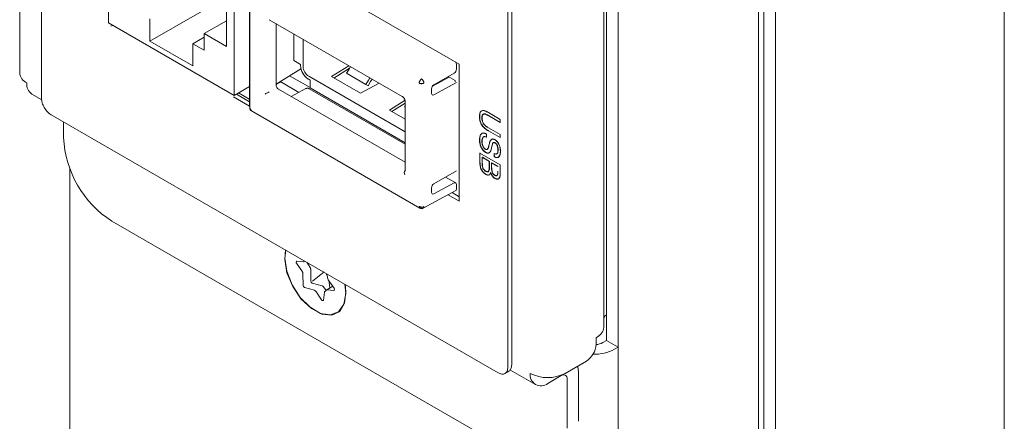
# Model space of a CAD drawing. Units: millimetres. Extents: x -1030 to 3838, y -122 to 1477.
# Drawn here: x 468 to 540, y 410 to 439 of the extents above; entities that cross this region are included whole.
import ezdxf

# ---------------------------------------------------------------- set-up
doc = ezdxf.new("R2010")
doc.units = ezdxf.units.MM
doc.layers.add('M-OBJECT-DETAILS', color=4, linetype='Continuous', lineweight=5)
doc.layers.add('M-OBJECT-FRAME', color=5, linetype='Continuous', lineweight=15)
doc.layers.add('M-SILK-SCRN', color=7, linetype='Continuous', lineweight=5, true_color=0x747678)

msp = doc.modelspace()

# ---------------------------------------------------------------- linework, layer by layer
at = {"layer": 'M-OBJECT-DETAILS'}
for p, q in [((468.06, 599.773), (468.06, 435.485)), ((469.656, 596.487), (469.656, 433.634)), ((511.862, 415.401), (511.862, 580.832)), ((511.013, 415.891), (511.013, 580.439)), ((510.801, 416.852), (510.801, 579.834)), ((503.781, 413.934), (503.781, 576.787)), ((504.064, 414.097), (504.064, 576.951)), ((474.562, 452.201), (474.562, 439.136)), ((483.754, 433.83), (483.754, 446.894)), ((484.882, 433.039), (484.882, 447.038)), ((483.193, 443.953), (483.193, 437.42)), ((500.21, 436.13), (486.734, 443.91)), ((484.902, 441.948), (484.902, 432.908)), ((483.193, 441.029), (477.592, 437.796)), ((474.562, 439.136), (483.754, 433.83)), ((474.739, 438.894), (474.86, 438.964)), ((477.592, 437.796), (477.592, 439.429)), ((481.564, 438.361), (483.193, 439.301)), ((486.323, 439.376), (496.047, 433.763)), ((486.822, 439.088), (486.822, 434.597)), ((481.564, 438.105), (480.724, 437.62)), ((481.564, 438.361), (481.564, 437.136)), ((483.193, 437.42), (481.564, 438.361)), ((488.115, 436.394), (488.115, 438.341)), ((480.724, 435.987), (477.592, 437.796)), ((480.724, 437.62), (480.724, 435.987)), ((481.564, 437.136), (480.724, 437.62)), ((488.801, 437.945), (488.801, 435.941)), ((488.61, 436.108), (488.115, 436.394)), ((488.61, 436.108), (488.61, 436.015)), ((492.151, 436.011), (490.873, 435.214)), ((492.275, 435.94), (492.162, 435.765)), ((500.023, 435.766), (500.023, 436.108)), ((500.21, 426.092), (500.21, 436.13)), ((486.822, 434.663), (488.64, 435.787)), ((489.31, 434.404), (487.807, 435.272)), ((488.645, 435.768), (488.626, 435.779)), ((489.207, 435.237), (496.276, 431.156)), ((490.873, 435.214), (492.994, 433.99)), ((491.056, 435.108), (492.193, 435.817)), ((491.984, 435.45), (492.162, 435.765)), ((493.398, 434.634), (491.984, 435.45)), ((498.372, 434.612), (499.846, 435.463)), ((499.415, 435.214), (499.933, 434.915)), ((483.754, 433.83), (484.882, 434.481)), ((486.822, 434.621), (487.1, 434.781)), ((487.016, 434.733), (487.016, 434.783)), ((488.498, 434.055), (487.22, 434.793)), ((489.176, 435.035), (489.31, 434.957)), ((489.31, 434.386), (489.31, 434.957)), ((492.994, 433.99), (494.375, 434.728)), ((493.576, 434.948), (493.398, 434.634)), ((493.398, 434.634), (493.56, 434.545)), ((493.56, 434.545), (493.738, 434.859)), ((493.689, 435.124), (493.576, 434.948)), ((499.496, 435.167), (498.26, 434.503)), ((500.023, 434.767), (498.372, 433.879)), ((499.933, 434.915), (499.933, 434.819)), ((468.96, 433.926), (469.675, 433.513)), ((484.882, 433.365), (483.916, 433.923)), ((484.902, 433.546), (484.083, 434.019)), ((486.998, 434.291), (496.276, 428.935)), ((489.008, 434.329), (487.933, 433.751)), ((496.276, 430.27), (489.251, 434.325)), ((496.276, 430.364), (489.31, 434.386)), ((498.195, 433.985), (498.195, 434.31)), ((483.705, 433.718), (484.882, 433.039)), ((496.256, 433.476), (495.115, 432.765)), ((495.299, 432.659), (496.276, 433.268)), ((496.226, 433.001), (496.276, 433.089)), ((496.276, 433.365), (496.276, 428.359)), ((470.363, 432.409), (503.074, 413.526)), ((484.902, 432.91), (484.903, 432.9)), ((485.019, 432.7), (485.027, 432.693)), ((485.025, 432.694), (497.344, 425.583)), ((495.115, 432.765), (496.276, 432.095)), ((496.276, 432.972), (496.226, 433.001)), ((471.274, 431.883), (471.274, 430.749)), ((471.725, 428.492), (471.725, 131.65)), ((498.372, 427.363), (500.023, 428.316)), ((499.846, 427.423), (498.372, 426.631)), ((499.97, 427.432), (499.231, 427.859)), ((500.023, 426.975), (500.023, 427.317)), ((497.589, 425.58), (499.969, 426.86)), ((498.195, 426.736), (498.195, 427.061)), ((499.406, 426.557), (500.21, 426.092)), ((500.21, 426.419), (499.699, 426.714)), ((474.809, 424.625), (504.579, 407.44)), ((488.324, 421.539), (488.75, 420.917)), ((488.839, 421.648), (488.343, 421.697)), ((489.062, 421.615), (489.315, 421.244)), ((489.356, 421.107), (489.366, 420.25)), ((490.333, 420.912), (489.49, 420.225)), ((488.79, 420.781), (488.8, 419.923)), ((489.472, 420.095), (490.187, 419.892)), ((491.064, 419.714), (490.638, 420.336)), ((490.714, 420.226), (490.716, 420.145)), ((490.759, 419.735), (490.716, 420.145)), ((488.906, 419.768), (489.621, 419.565)), ((489.726, 419.489), (490.152, 418.867)), ((490.287, 418.853), (490.357, 419.427)), ((490.292, 419.816), (490.477, 419.544)), ((490.967, 419.855), (490.526, 419.601)), ((490.549, 419.605), (491.045, 419.557)), ((510.977, 417.748), (511.013, 417.769)), ((510.235, 416.095), (510.274, 416.118)), ((510.235, 415.605), (510.235, 416.095)), ((510.741, 415.734), (511.013, 415.891)), ((511.862, 415.401), (511.013, 415.891)), ((511.862, 415.401), (511.589, 415.244)), ((511.862, 415.401), (511.589, 109.857)), ((509.528, 414.381), (507.973, 413.483)), ((503.573, 413.476), (503.857, 413.64)), ((503.938, 413.733), (505.8, 412.658)), ((507.69, 413.319), (506.7, 412.748)), ((508.114, 409.481), (508.114, 413.074)), ((508.963, 409.971), (508.963, 413.564))]:
    msp.add_line(p, q, dxfattribs=at)
at = {"layer": 'M-OBJECT-DETAILS', "flags": 128}
for points in [[(493.738, 434.859), (493.852, 435.028), (493.852, 435.029)], [(486.019, 433.929), (486.046, 433.945), (486.08, 433.964), (486.118, 433.986), (486.158, 434.01), (486.201, 434.034), (486.243, 434.058), (486.283, 434.082), (486.321, 434.103)], [(496.246, 433.613), (496.225, 433.601), (496.211, 433.593), (496.206, 433.59), (496.206, 433.59)], [(491.871, 420.003), (491.937, 419.446), (491.835, 418.612), (491.476, 418.021), (490.901, 417.744), (490.181, 417.815), (489.402, 418.225), (488.658, 418.925), (488.039, 419.83), (487.62, 420.831), (487.451, 421.807), (487.518, 422.519)], [(491.855, 420.004), (491.921, 419.341), (491.787, 418.539), (491.4, 417.988), (490.808, 417.756), (490.081, 417.87), (489.307, 418.317), (488.58, 419.042), (487.988, 419.958), (487.601, 420.955), (487.467, 421.912), (487.536, 422.509)], [(508.89, 414.012), (508.938, 413.837), (508.963, 413.564)]]:
    msp.add_lwpolyline(points, dxfattribs=at)
at = {"layer": 'M-OBJECT-DETAILS'}
for centre, radius, start, end in [((489.838, 436.07), 1.229, 182.6053, 237.39475), ((489.683, 435.981), 0.883, 182.60539, 237.39447), ((468.96, 435.575), 0.905, 185.69477, 245.62537), ((469.446, 434.642), 0.866, 172.86613, 235.82173), ((497.248, 434.71), 0.396, 3.52282, 56.47694), ((478.95, 431.098), 7.684, 182.60549, 237.39448), ((496.442, 428.161), 0.239, 132.43487, 214.65312), ((497.532, 425.68), 0.113, 286.19868, 8.32767), ((488.374, 421.613), 0.0889, 110.08656, 236.04212), ((488.844, 421.683), 0.0358, 262.15336, 323.89619), ((488.615, 420.824), 0.164, 12.65102, 34.64611), ((490.576, 421.243), 1.842, 192.022, 193.70235), ((488.673, 420.779), 0.118, 1.09657, 14.07005), ((489.181, 421.151), 0.164, 12.65102, 34.64611), ((491.142, 421.57), 1.842, 192.022, 193.70235), ((489.238, 421.105), 0.118, 1.09657, 14.07005), ((489.541, 420.255), 0.175, 181.91131, 246.80917), ((490.637, 420.733), 0.12, 175.1113, 202.2726), ((488.658, 419.972), 2, 12.16487, 20.96392), ((490.773, 420.429), 0.164, 192.65102, 214.64611), ((488.975, 419.929), 0.175, 181.91131, 246.80917), ((489.598, 419.488), 0.0809, 56.78069, 73.41994), ((490.371, 420.694), 1.352, 237.39391, 239.45171), ((489.611, 419.413), 0.138, 33.38603, 58.01836), ((490.164, 419.814), 0.0809, 56.78069, 73.41994), ((490.937, 421.021), 1.352, 237.39391, 239.45171), ((490.176, 419.739), 0.138, 33.38603, 58.01836), ((490.403, 419.424), 0.0457, 124.84856, 177.03004), ((490.128, 419.869), 0.477, 301.41935, 324.35665), ((490.544, 419.57), 0.0358, 82.15321, 143.89633), ((491.014, 419.64), 0.0889, 290.08832, 56.04089), ((490.221, 418.876), 0.0701, 187.71062, 341.04354), ((511.101, 417.473), 0.302, 114.37435, 174.30523), ((509.9, 416.942), 0.905, 294.37442, 354.30553), ((508.7, 415.675), 1.537, 302.60566, 357.3944), ((510.129, 418.036), 3.151, 267.94166, 297.60365), ((510.137, 416.856), 1.275, 274.43251, 298.2712), ((506.203, 413.357), 0.786, 170.78605, 309.20357), ((506.7, 415.939), 2.767, 242.60965, 297.39033), ((507.855, 413.116), 0.262, 350.78563, 129.20315)]:
    msp.add_arc(centre, radius, start, end, dxfattribs=at)
for centre, major_axis, ratio, start_param, end_param in [((499.846, 436.21), (-0.125, 0.217), 0.577557, 3.927224, 4.651495), ((499.843, 435.666), (0.128, 0.215), 0.587369, 3.9534, 5.506743), ((486.999, 434.495), (-0.125, 0.217), 0.577557, 0.785632, 2.356124), ((487.097, 434.575), (0.122, 0.218), 0.567218, 6.274758, 7.042622), ((498.375, 434.41), (0.128, 0.215), 0.587369, 0.811807, 2.36515), ((498.375, 434.085), (0.128, 0.215), 0.587369, 2.36515, 3.918493), ((498.375, 427.161), (0.128, 0.215), 0.587369, 0.811807, 2.36515), ((499.843, 427.217), (0.128, 0.215), 0.587369, 5.506743, 7.060086), ((498.375, 426.836), (0.128, 0.215), 0.587369, 2.36515, 3.918493), ((499.846, 427.077), (-0.125, 0.217), 0.577206, 3.124143, 3.92692)]:
    msp.add_ellipse(centre, major_axis=major_axis, ratio=ratio, start_param=start_param, end_param=end_param, dxfattribs=at)
for points, knots in [([(497.288, 434.733), (497.289, 434.75), (497.292, 434.784), (497.307, 434.836), (497.328, 434.886), (497.362, 434.942), (497.409, 435), (497.449, 435.028), (497.467, 435.041)], [0, 0, 0, 0, 0.155172, 0.301798, 0.43985, 0.569346, 0.80165, 1, 1, 1, 1]), ([(497.644, 434.735), (497.624, 434.725), (497.579, 434.704), (497.506, 434.693), (497.44, 434.692), (497.387, 434.698), (497.333, 434.711), (497.303, 434.726), (497.288, 434.733)], [0, 0, 0, 0, 0.198351, 0.430658, 0.560152, 0.698209, 0.844827, 1, 1, 1, 1]), ([(489.251, 434.325), (489.223, 434.338), (489.168, 434.362), (489.079, 434.36), (489.03, 434.337), (489.008, 434.327)], [0, 0, 0, 0, 0.362159, 0.713461, 1, 1, 1, 1]), ([(496.047, 433.763), (496.06, 433.754), (496.087, 433.736), (496.129, 433.696), (496.169, 433.648), (496.193, 433.609), (496.206, 433.59)], [0, 0, 0, 0, 0.24174, 0.488169, 0.740532, 1, 1, 1, 1]), ([(470.363, 432.409), (470.27, 432.475), (470.085, 432.607), (469.851, 432.93), (469.688, 433.295), (469.666, 433.521), (469.656, 433.634)], [0, 0, 0, 0, 0.249999, 0.5, 0.749999, 1, 1, 1, 1]), ([(496.206, 433.59), (496.216, 433.569), (496.238, 433.529), (496.259, 433.47), (496.273, 433.414), (496.275, 433.381), (496.276, 433.365)], [0, 0, 0, 0, 0.259474, 0.511823, 0.758265, 1, 1, 1, 1]), ([(484.903, 432.91), (484.903, 432.905), (484.902, 432.89), (484.914, 432.864), (484.937, 432.834), (484.963, 432.817), (484.977, 432.809)], [0, 0, 0, 0, 0.131084, 0.403815, 0.693457, 1, 1, 1, 1]), ([(484.904, 432.893), (484.906, 432.877), (484.909, 432.839), (484.934, 432.784), (484.969, 432.735), (485.001, 432.713), (485.013, 432.704)], [0, 0, 0, 0, 0.206972, 0.500003, 0.793057, 1, 1, 1, 1]), ([(484.977, 432.809), (484.977, 432.793), (484.979, 432.762), (484.993, 432.726), (485.01, 432.704), (485.023, 432.697), (485.028, 432.694)], [0, 0, 0, 0, 0.306506, 0.596131, 0.868821, 1, 1, 1, 1]), ([(496.276, 428.359), (496.275, 428.352), (496.275, 428.339), (496.276, 428.339), (496.277, 428.339)], [0, 0, 0, 0, 0.54922, 1, 1, 1, 1]), ([(497.288, 425.701), (497.303, 425.693), (497.333, 425.678), (497.387, 425.663), (497.44, 425.656), (497.506, 425.656), (497.579, 425.666), (497.624, 425.687), (497.644, 425.696)], [0, 0, 0, 0, 0.155173, 0.301791, 0.439848, 0.569342, 0.801649, 1, 1, 1, 1]), ([(497.467, 425.594), (497.449, 425.586), (497.409, 425.568), (497.362, 425.572), (497.328, 425.592), (497.307, 425.617), (497.292, 425.654), (497.289, 425.685), (497.288, 425.701)], [0, 0, 0, 0, 0.19835, 0.430654, 0.56015, 0.698202, 0.844828, 1, 1, 1, 1]), ([(497.343, 425.584), (497.368, 425.572), (497.414, 425.552), (497.494, 425.547), (497.541, 425.563), (497.567, 425.572)], [0, 0, 0, 0, 0.356712, 0.638687, 1, 1, 1, 1]), ([(503.781, 413.934), (503.77, 413.833), (503.749, 413.632), (503.585, 413.456), (503.352, 413.402), (503.166, 413.485), (503.074, 413.526)], [0, 0, 0, 0, 0.250001, 0.5, 0.750001, 1, 1, 1, 1]), ([(503.856, 413.64), (503.856, 413.64), (503.933, 413.654), (504.027, 413.805), (504.051, 414), (504.064, 414.097)], [0, 0, 0, 0, 0.000103, 0.50005, 1, 1, 1, 1])]:
    msp.add_open_spline(points, degree=3, knots=knots, dxfattribs=at)
at = {"layer": 'M-OBJECT-FRAME', "linetype": 'Continuous', "lineweight": 15}
for p, q in [((540.112, 126.829), (540.112, 858.939)), ((523.363, 117.471), (523.363, 821.11)), ((522.129, 116.448), (522.129, 820.398)), ((522.514, 820.62), (522.514, 117.961))]:
    msp.add_line(p, q, dxfattribs=at)
at = {"layer": 'M-SILK-SCRN', "lineweight": 5}
for p, q in [((502.357, 432.57), (503.213, 432.076)), ((502.358, 432.347), (502.372, 432.355)), ((503.213, 431.853), (502.358, 432.347)), ((503.227, 431.861), (502.372, 432.355)), ((501.709, 432.273), (501.723, 432.282)), ((503.213, 432.076), (503.213, 431.853)), ((502.213, 431.005), (502.229, 430.773)), ((502.357, 431.234), (502.371, 431.242)), ((503.213, 430.74), (502.357, 431.234)), ((502.358, 431.456), (503.213, 430.962)), ((503.227, 430.748), (502.371, 431.242)), ((503.213, 430.962), (503.213, 430.74)), ((501.709, 430.558), (501.723, 430.566)), ((501.882, 430.465), (501.896, 430.474)), ((502.839, 430.354), (502.853, 430.363)), ((501.728, 428.95), (501.728, 429.615)), ((501.728, 429.615), (503.213, 428.758)), ((501.742, 428.958), (501.742, 429.623)), ((502.131, 429.895), (502.145, 429.903)), ((502.15, 429.661), (502.164, 429.669)), ((502.785, 429.339), (502.769, 429.571)), ((502.799, 429.347), (502.783, 429.579)), ((503.058, 429.826), (503.073, 429.834)), ((501.728, 428.95), (501.742, 428.958)), ((501.916, 429.3), (501.901, 429.292)), ((501.901, 429.292), (502.422, 428.992)), ((501.901, 428.847), (501.901, 429.292)), ((501.916, 429.3), (502.436, 429)), ((502.422, 428.992), (502.436, 429)), ((502.422, 428.992), (502.422, 428.577)), ((502.436, 429), (502.436, 428.586)), ((502.61, 428.899), (502.596, 428.891)), ((502.596, 428.891), (503.039, 428.635)), ((502.596, 428.511), (502.596, 428.891)), ((502.61, 428.899), (503.053, 428.643)), ((502.785, 429.339), (502.799, 429.347)), ((503.213, 428.758), (503.213, 428.107)), ((502.163, 428.05), (502.177, 428.058)), ((502.436, 428.586), (502.422, 428.577)), ((502.524, 428.169), (502.538, 428.177)), ((503.039, 428.635), (503.053, 428.643)), ((503.053, 428.293), (503.039, 428.285)), ((502.837, 427.75), (502.851, 427.758))]:
    msp.add_line(p, q, dxfattribs=at)
for points, knots in [([(501.709, 432.273), (501.712, 432.369), (501.718, 432.513), (501.791, 432.649), (501.872, 432.716), (501.984, 432.725), (502.145, 432.69), (502.273, 432.618), (502.357, 432.57)], [0, 0, 0, 0, 0.249705, 0.374715, 0.499578, 0.624505, 0.749608, 1, 1, 1, 1]), ([(501.723, 432.282), (501.727, 432.377), (501.732, 432.521), (501.805, 432.657), (501.886, 432.725), (501.998, 432.733), (502.16, 432.698), (502.287, 432.626), (502.371, 432.578)], [0, 0, 0, 0, 0.249705, 0.374715, 0.499578, 0.624505, 0.749608, 1, 1, 1, 1]), ([(502.358, 432.347), (502.3, 432.378), (502.212, 432.426), (502.096, 432.472), (502.016, 432.471), (501.949, 432.442), (501.889, 432.358), (501.885, 432.258), (501.882, 432.191)], [0, 0, 0, 0, 0.250535, 0.375786, 0.50078, 0.62818, 0.750594, 1, 1, 1, 1]), ([(502.372, 432.355), (502.314, 432.387), (502.226, 432.434), (502.11, 432.48), (502.029, 432.479), (501.963, 432.45), (501.903, 432.365), (501.899, 432.266), (501.896, 432.199)], [0, 0, 0, 0, 0.250537, 0.375788, 0.500782, 0.630872, 0.750593, 1, 1, 1, 1]), ([(502.357, 431.234), (502.273, 431.283), (502.147, 431.357), (501.987, 431.511), (501.877, 431.646), (501.795, 431.806), (501.719, 432.024), (501.713, 432.174), (501.709, 432.273)], [0, 0, 0, 0, 0.250345, 0.375469, 0.500396, 0.625368, 0.750364, 1, 1, 1, 1]), ([(502.371, 431.242), (502.287, 431.291), (502.161, 431.365), (502.001, 431.519), (501.891, 431.655), (501.809, 431.814), (501.733, 432.032), (501.727, 432.182), (501.723, 432.282)], [0, 0, 0, 0, 0.250345, 0.375469, 0.500396, 0.625368, 0.750364, 1, 1, 1, 1]), ([(501.882, 432.191), (501.884, 432.119), (501.888, 432.011), (501.939, 431.852), (502.003, 431.738), (502.086, 431.643), (502.206, 431.549), (502.297, 431.493), (502.358, 431.456)], [0, 0, 0, 0, 0.2498, 0.374946, 0.499576, 0.624333, 0.749556, 1, 1, 1, 1]), ([(501.896, 432.199), (501.899, 432.127), (501.902, 432.019), (501.954, 431.86), (502.018, 431.746), (502.101, 431.651), (502.221, 431.557), (502.312, 431.501), (502.372, 431.464)], [0, 0, 0, 0, 0.249797, 0.375571, 0.499583, 0.624338, 0.74956, 1, 1, 1, 1]), ([(501.709, 430.558), (501.712, 430.644), (501.717, 430.776), (501.762, 430.919), (501.817, 431.004), (501.894, 431.056), (501.99, 431.075), (502.099, 431.059), (502.175, 431.023), (502.213, 431.005)], [0, 0, 0, 0, 0.249928, 0.381174, 0.49998, 0.624359, 0.749561, 0.874908, 1, 1, 1, 1]), ([(501.723, 430.566), (501.726, 430.652), (501.731, 430.784), (501.776, 430.927), (501.831, 431.012), (501.908, 431.064), (502.004, 431.083), (502.113, 431.067), (502.189, 431.031), (502.227, 431.013)], [0, 0, 0, 0, 0.249928, 0.381174, 0.49998, 0.624359, 0.749561, 0.874908, 1, 1, 1, 1]), ([(502.15, 429.661), (502.117, 429.682), (502.05, 429.725), (501.958, 429.822), (501.878, 429.936), (501.791, 430.102), (501.72, 430.322), (501.712, 430.479), (501.709, 430.558)], [0, 0, 0, 0, 0.125119, 0.250153, 0.371283, 0.500511, 0.749915, 1, 1, 1, 1]), ([(502.164, 429.669), (502.131, 429.691), (502.065, 429.733), (501.972, 429.83), (501.892, 429.944), (501.805, 430.11), (501.734, 430.33), (501.726, 430.487), (501.723, 430.566)], [0, 0, 0, 0, 0.125119, 0.250153, 0.371283, 0.500511, 0.749915, 1, 1, 1, 1]), ([(502.229, 430.773), (502.177, 430.794), (502.099, 430.825), (502.011, 430.807), (501.944, 430.753), (501.892, 430.641), (501.885, 430.524), (501.882, 430.465)], [0, 0, 0, 0, 0.249451, 0.373048, 0.499741, 0.747165, 1, 1, 1, 1]), ([(501.882, 430.465), (501.884, 430.412), (501.889, 430.314), (501.923, 430.179), (501.966, 430.076), (502.012, 430.001), (502.068, 429.936), (502.109, 429.909), (502.131, 429.895)], [0, 0, 0, 0, 0.269381, 0.499895, 0.630771, 0.750149, 0.87158, 1, 1, 1, 1]), ([(502.243, 430.781), (502.191, 430.802), (502.113, 430.834), (502.025, 430.815), (501.959, 430.761), (501.906, 430.649), (501.9, 430.533), (501.896, 430.474)], [0, 0, 0, 0, 0.249451, 0.373048, 0.499741, 0.747165, 1, 1, 1, 1]), ([(501.896, 430.474), (501.899, 430.421), (501.903, 430.322), (501.937, 430.187), (501.98, 430.084), (502.026, 430.009), (502.082, 429.944), (502.123, 429.917), (502.145, 429.903)], [0, 0, 0, 0, 0.269381, 0.499895, 0.630771, 0.750149, 0.87158, 1, 1, 1, 1]), ([(502.131, 429.895), (502.158, 429.882), (502.198, 429.862), (502.245, 429.866), (502.304, 429.894), (502.366, 430.054), (502.422, 430.315), (502.495, 430.548), (502.601, 430.626), (502.668, 430.639), (502.744, 430.627), (502.797, 430.599), (502.824, 430.586)], [0, 0, 0, 0, 0.06235, 0.093211, 0.124974, 0.249666, 0.500309, 0.74968, 0.813861, 0.874841, 0.937391, 1, 1, 1, 1]), ([(502.145, 429.903), (502.172, 429.89), (502.212, 429.871), (502.259, 429.874), (502.319, 429.902), (502.381, 430.062), (502.436, 430.323), (502.509, 430.557), (502.615, 430.634), (502.682, 430.648), (502.758, 430.635), (502.811, 430.608), (502.838, 430.594)], [0, 0, 0, 0, 0.06235, 0.093211, 0.124974, 0.249666, 0.500309, 0.74968, 0.813861, 0.874841, 0.937391, 1, 1, 1, 1]), ([(502.839, 430.354), (502.819, 430.364), (502.78, 430.384), (502.727, 430.382), (502.69, 430.35), (502.643, 430.255), (502.62, 430.158), (502.603, 430.081)], [0, 0, 0, 0, 0.124894, 0.249433, 0.37413, 0.499333, 1, 1, 1, 1]), ([(502.853, 430.363), (502.833, 430.372), (502.794, 430.392), (502.741, 430.39), (502.704, 430.358), (502.657, 430.263), (502.634, 430.166), (502.617, 430.089)], [0, 0, 0, 0, 0.124894, 0.249433, 0.37413, 0.499333, 1, 1, 1, 1]), ([(502.824, 430.586), (502.855, 430.565), (502.918, 430.525), (503.005, 430.433), (503.081, 430.324), (503.161, 430.166), (503.223, 429.959), (503.229, 429.811), (503.232, 429.737)], [0, 0, 0, 0, 0.124224, 0.250092, 0.371981, 0.500398, 0.749807, 1, 1, 1, 1]), ([(502.838, 430.594), (502.869, 430.573), (502.932, 430.533), (503.019, 430.441), (503.095, 430.332), (503.175, 430.174), (503.237, 429.967), (503.243, 429.819), (503.246, 429.745)], [0, 0, 0, 0, 0.124224, 0.250092, 0.371981, 0.500398, 0.749807, 1, 1, 1, 1]), ([(503.058, 429.826), (503.057, 429.871), (503.054, 429.962), (503.027, 430.086), (502.988, 430.185), (502.948, 430.256), (502.897, 430.316), (502.858, 430.341), (502.839, 430.354)], [0, 0, 0, 0, 0.250344, 0.500288, 0.632286, 0.750271, 0.871368, 1, 1, 1, 1]), ([(503.073, 429.834), (503.071, 429.88), (503.068, 429.97), (503.041, 430.094), (503.003, 430.194), (502.962, 430.264), (502.911, 430.324), (502.872, 430.35), (502.853, 430.363)], [0, 0, 0, 0, 0.250344, 0.500288, 0.632286, 0.750271, 0.871368, 1, 1, 1, 1]), ([(502.603, 430.081), (502.576, 429.94), (502.542, 429.763), (502.424, 429.636), (502.349, 429.599), (502.253, 429.608), (502.185, 429.643), (502.15, 429.661)], [0, 0, 0, 0, 0.499872, 0.625097, 0.750103, 0.87188, 1, 1, 1, 1]), ([(502.617, 430.089), (502.59, 429.948), (502.556, 429.771), (502.438, 429.644), (502.363, 429.607), (502.267, 429.616), (502.199, 429.651), (502.164, 429.669)], [0, 0, 0, 0, 0.499872, 0.625097, 0.750103, 0.87188, 1, 1, 1, 1]), ([(502.769, 429.571), (502.813, 429.554), (502.878, 429.528), (502.953, 429.54), (503.012, 429.581), (503.053, 429.678), (503.057, 429.777), (503.058, 429.826)], [0, 0, 0, 0, 0.2496711, 0.3744451, 0.500056, 0.7494803, 1, 1, 1, 1]), ([(502.783, 429.579), (502.827, 429.562), (502.892, 429.536), (502.967, 429.548), (503.026, 429.589), (503.067, 429.687), (503.071, 429.785), (503.073, 429.834)], [0, 0, 0, 0, 0.2496711, 0.3744451, 0.500056, 0.7494803, 1, 1, 1, 1]), ([(503.232, 429.737), (503.229, 429.661), (503.222, 429.509), (503.154, 429.362), (503.066, 429.294), (502.981, 429.276), (502.886, 429.291), (502.818, 429.323), (502.785, 429.339)], [0, 0, 0, 0, 0.250122, 0.499534, 0.627545, 0.749686, 0.874797, 1, 1, 1, 1]), ([(503.246, 429.745), (503.243, 429.669), (503.236, 429.517), (503.168, 429.371), (503.08, 429.302), (502.996, 429.284), (502.9, 429.299), (502.832, 429.331), (502.799, 429.347)], [0, 0, 0, 0, 0.250122, 0.499534, 0.627545, 0.749686, 0.874797, 1, 1, 1, 1]), ([(502.163, 428.05), (502.129, 428.072), (502.062, 428.115), (501.965, 428.212), (501.879, 428.324), (501.812, 428.449), (501.768, 428.579), (501.733, 428.75), (501.73, 428.871), (501.728, 428.95)], [0, 0, 0, 0, 0.125026, 0.250084, 0.377955, 0.499985, 0.61879, 0.749912, 1, 1, 1, 1]), ([(502.177, 428.058), (502.143, 428.08), (502.076, 428.123), (501.979, 428.22), (501.893, 428.332), (501.826, 428.458), (501.782, 428.588), (501.747, 428.759), (501.744, 428.879), (501.742, 428.958)], [0, 0, 0, 0, 0.125027, 0.250085, 0.37845, 0.499987, 0.619269, 0.749911, 1, 1, 1, 1]), ([(502.162, 428.273), (502.139, 428.288), (502.096, 428.316), (502.034, 428.377), (501.982, 428.449), (501.931, 428.56), (501.905, 428.697), (501.903, 428.797), (501.901, 428.847)], [0, 0, 0, 0, 0.134971, 0.250025, 0.378757, 0.500017, 0.749556, 1, 1, 1, 1]), ([(502.176, 428.281), (502.153, 428.296), (502.111, 428.323), (502.049, 428.383), (501.997, 428.456), (501.945, 428.567), (501.919, 428.705), (501.917, 428.805), (501.916, 428.856)], [0, 0, 0, 0, 0.131284, 0.248499, 0.375181, 0.49995, 0.749523, 1, 1, 1, 1]), ([(502.422, 428.577), (502.421, 428.526), (502.418, 428.425), (502.395, 428.309), (502.347, 428.25), (502.296, 428.231), (502.233, 428.238), (502.186, 428.261), (502.162, 428.273)], [0, 0, 0, 0, 0.250465, 0.500208, 0.624203, 0.741589, 0.863508, 1, 1, 1, 1]), ([(502.524, 428.169), (502.51, 428.132), (502.481, 428.058), (502.398, 427.998), (502.287, 427.99), (502.204, 428.03), (502.163, 428.05)], [0, 0, 0, 0, 0.253954, 0.498558, 0.749293, 1, 1, 1, 1]), ([(502.436, 428.586), (502.435, 428.535), (502.433, 428.433), (502.409, 428.317), (502.36, 428.257), (502.308, 428.239), (502.245, 428.247), (502.2, 428.269), (502.176, 428.281)], [0, 0, 0, 0, 0.250455, 0.500189, 0.625695, 0.749186, 0.867826, 1, 1, 1, 1]), ([(502.538, 428.177), (502.524, 428.139), (502.496, 428.066), (502.411, 428.006), (502.301, 427.998), (502.218, 428.038), (502.177, 428.058)], [0, 0, 0, 0, 0.256567, 0.499517, 0.750038, 1, 1, 1, 1]), ([(502.837, 427.75), (502.804, 427.772), (502.738, 427.817), (502.648, 427.921), (502.574, 428.041), (502.541, 428.127), (502.524, 428.169)], [0, 0, 0, 0, 0.249938, 0.499845, 0.749801, 1, 1, 1, 1]), ([(502.851, 427.758), (502.835, 427.768), (502.802, 427.789), (502.737, 427.843), (502.662, 427.928), (502.588, 428.05), (502.555, 428.135), (502.538, 428.177)], [0, 0, 0, 0, 0.125216, 0.25045, 0.500186, 0.749971, 1, 1, 1, 1]), ([(502.812, 427.987), (502.792, 428), (502.753, 428.024), (502.697, 428.079), (502.654, 428.151), (502.612, 428.251), (502.598, 428.374), (502.596, 428.465), (502.596, 428.511)], [0, 0, 0, 0, 0.129025, 0.250065, 0.374696, 0.499866, 0.745214, 1, 1, 1, 1]), ([(502.826, 427.995), (502.807, 428.007), (502.768, 428.032), (502.711, 428.087), (502.668, 428.159), (502.627, 428.259), (502.612, 428.382), (502.611, 428.472), (502.61, 428.519)], [0, 0, 0, 0, 0.1251625, 0.2500465, 0.3746802, 0.4998529, 0.7419622, 1, 1, 1, 1]), ([(503.039, 428.285), (503.042, 428.183), (503.046, 428.056), (502.983, 427.966), (502.936, 427.942), (502.876, 427.954), (502.834, 427.976), (502.812, 427.987)], [0, 0, 0, 0, 0.4996219, 0.6248816, 0.7497071, 0.8716215, 1, 1, 1, 1]), ([(503.053, 428.293), (503.056, 428.191), (503.06, 428.065), (502.997, 427.974), (502.952, 427.951), (502.892, 427.961), (502.85, 427.983), (502.826, 427.995)], [0, 0, 0, 0, 0.499667, 0.624939, 0.749775, 0.85885, 1, 1, 1, 1]), ([(503.213, 428.107), (503.211, 428.04), (503.208, 427.938), (503.176, 427.824), (503.137, 427.755), (503.078, 427.716), (503.007, 427.699), (502.925, 427.706), (502.867, 427.735), (502.837, 427.75)], [0, 0, 0, 0, 0.251953, 0.383852, 0.50661, 0.624524, 0.750215, 0.874459, 1, 1, 1, 1]), ([(503.227, 428.116), (503.225, 428.048), (503.222, 427.947), (503.191, 427.833), (503.152, 427.764), (503.092, 427.724), (503.021, 427.707), (502.939, 427.714), (502.881, 427.743), (502.851, 427.758)], [0, 0, 0, 0, 0.254284, 0.380558, 0.502934, 0.627611, 0.752276, 0.873177, 1, 1, 1, 1])]:
    msp.add_open_spline(points, degree=3, knots=knots, dxfattribs=at)

doc.saveas('drawing.dxf')
